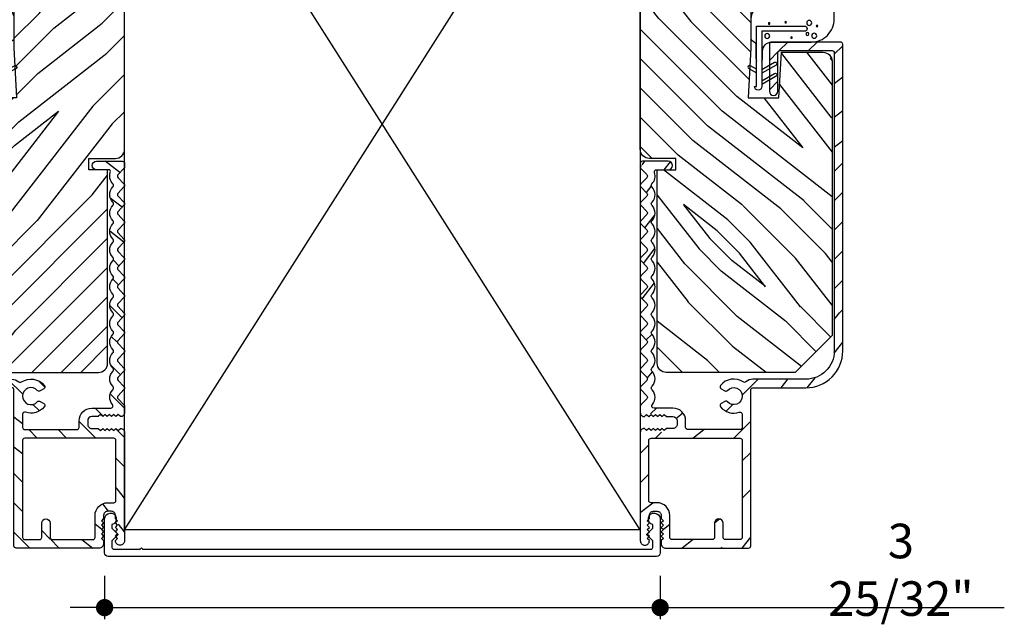
# Model space of a CAD drawing. Extents: x 0 to 162, y 0 to 38.
# Drawn here: x 16 to 23, y 5 to 9 of the extents above; entities that cross this region are included whole.
import ezdxf

# ---------------------------------------------------------------- set-up
doc = ezdxf.new("R2010")
doc.units = 0
doc.header["$LTSCALE"] = 6
doc.header["$MEASUREMENT"] = 0
doc.layers.get('0').update_dxf_attribs({"linetype": 'CONTINUOUS'})
doc.layers.get('Defpoints').update_dxf_attribs({"linetype": 'CONTINUOUS', "lineweight": 5})
doc.layers.add('A-ANNO-DIMS', color=3, linetype='CONTINUOUS')
doc.layers.add('A-DETL-CUT', color=6, linetype='CONTINUOUS')
doc.styles.add('SIMPLEX', font='SIMPLEX.shx', dxfattribs={"width": 0.75})
doc.dimstyles.new('Andersen Section', dxfattribs={"dimscale": 2.5, "dimtxt": 0.09375, "dimasz": 0.046875, "dimexe": 0.03125, "dimexo": 0.0625, "dimgap": 0.03125, "dimtad": 1, "dimdec": 5, "dimzin": 3, "dimdsep": 46, "dimlunit": 4, "dimtxsty": 'SIMPLEX', "dimblk": 'DOT', "dimcen": 0, "dimclrd": 256, "dimclre": 256, "dimadec": 0, "dimazin": 0, "dimtfac": 1, "dimtdec": 5, "dimtmove": 0, "dimatfit": 0, "dimldrblk": 'DOT', "dimfxl": 0, "dimfrac": 2, "dimtolj": 1, "dimtzin": 4, "dimlwd": -1, "dimlwe": -1, "dimarcsym": 0})

# ---------------------------------------------------------------- blocks, each defined once
blk = doc.blocks.new('A44M')
at = {"layer": 'A-DETL-CUT'}
blk.add_lwpolyline([(1.7971, 0.1441, -0.414214), (1.7971, 0.1539), (1.835, 0.1919), (1.835, 0.2163, -2.039508), (1.885, 0.255), (1.885, 0.025, -0.414214), (1.86, 0), (-1.86, 0, -0.414214), (-1.885, 0.025), (-1.885, 0.255, -2.039508), (-1.835, 0.2163), (-1.835, 0.1919), (-1.7971, 0.1539, -0.414214), (-1.7971, 0.1441), (-1.835, 0.1061), (-1.835, 0.062, 0.414214), (-1.823, 0.05), (-1.643, 0.05, -1), (-1.627, 0.05), (1.823, 0.05, 0.414214), (1.835, 0.062), (1.835, 0.1061)], format="xyb", close=True, dxfattribs=at)
blk = doc.blocks.new('4 9_16 french door inswing jamb')
at = {"layer": 'A-DETL-CUT'}
h = blk.add_hatch(dxfattribs=at)
h.set_pattern_fill('PGRAIN', color=256, scale=0.046875, angle=135, style=0)
h.set_pattern_definition([(45, (-29.9969, -6.0253), (0.99437, -0.99437), [0.75, -4.875]), (45, (-29.8974, -6.1247), (0.99437, -0.99437), [1.07214, -4.55286]), (45, (-29.798, -6.2241), (0.99437, -0.99437), [1.36628, -4.25872]), (45, (-29.6985, -6.3236), (0.99437, -0.99437), [1.36628, -4.25872]), (45, (-29.5991, -6.423), (0.99437, -0.99437), [1.07214, -4.55286]), (45, (-29.4997, -6.5224), (0.99437, -0.99437), [0.75, -4.875]), (45, (-29.4002, -6.6219), (0.99437, -0.99437), [0.98654, -4.63846]), (45, (-29.3008, -6.7213), (0.99437, -0.99437), [4.01836, -1.60664]), (45, (-29.2014, -6.8208), (0.99437, -0.99437), [3.69622, -1.92878]), (45, (-29.1019, -6.9202), (0.99437, -0.99437), [0.58051, -5.04449]), (45, (-29.0025, -4.8983), (0.99437, -0.99437), [0.42878, -5.19622]), (45, (-28.799, -4.929), (0.99437, -0.99437), [0.50647, -5.11853]), (45, (-28.4918, -4.8208), (0.99437, -0.99437), [0.21334, -5.41166]), (45, (-28.2953, -5.0174), (0.99437, -0.99437), [0.21334, -5.41166]), (45, (-28.4034, -5.3245), (0.99437, -0.99437), [0.50647, -5.11853]), (45, (-28.3727, -5.5281), (0.99437, -0.99437), [0.42878, -5.19622]), (45, (-28.4043, -5.6923), (0.99437, -0.99437), [0.755, -4.87]), (45, (-28.4594, -6.2114), (0.99437, -0.99437), [2.60699, -3.01801]), (45, (-28.1027, -4.1311), (0.99437, -0.99437), [0.13372, -5.49128]), (45, (-28.0032, -4.2305), (0.99437, -0.99437), [0.32162, -5.30338]), (45, (-27.9038, -4.33), (0.99437, -0.99437), [0.63087, -4.99413]), (45, (-27.8044, -4.4294), (0.99437, -0.99437), [1.01744, -4.60756]), (45, (-27.7049, -4.5288), (0.99437, -0.99437), [1.33959, -4.28541]), (45, (-27.6055, -4.6283), (0.99437, -0.99437), [1.63372, -3.99128]), (45, (-27.6384, -4.8601), (0.99437, -0.99437), [1.82096, -3.80404]), (45, (-27.0798, -3.1082), (0.99437, -0.99437), [0.3746, -5.2504]), (45, (-26.9478, -3.2282), (0.99437, -0.99437), [0.66697, -4.95803]), (45, (-26.6209, -3.1133), (0.99437, -0.99437), [0.42878, -5.19622]), (45, (-26.4173, -3.144), (0.99437, -0.99437), [0.50647, -5.11853]), (45, (-26.1102, -3.0359), (0.99437, -0.99437), [0.21334, -5.41166]), (45, (-25.9136, -3.2324), (0.99437, -0.99437), [0.21334, -5.41166]), (45, (-26.0218, -3.5396), (0.99437, -0.99437), [0.50647, -5.11853]), (45, (-25.9911, -3.7431), (0.99437, -0.99437), [0.42878, -5.19622]), (37.875, (-28.73244, -5.35746), (3.977476, 3.977476), [0.55386, -10.7837]), (37.875, (-28.841, -5.6649), (3.977476, 3.977476), [0.55436, -10.78319]), (37.875, (-28.96934, -5.9921), (3.977476, 3.977476), [0.75584, -10.58171]), (37.875, (-28.70264, -5.9243), (3.977476, 3.977476), [0.37792, -10.95963]), (37.875, (-28.6993, -4.5951), (3.977476, 3.977476), [0.75584, -10.58171]), (37.875, (-28.4408, -4.57086), (3.977476, 3.977476), [0.55436, -10.78319]), (37.875, (-28.341, -4.67), (3.977476, 3.977476), [0.55386, -10.7837]), (37.875, (-26.35084, -3.5725), (3.977476, 3.977476), [0.55386, -10.7837]), (37.875, (-26.4594, -3.8799), (3.977476, 3.977476), [0.55436, -10.78319]), (37.875, (-26.58774, -4.2071), (3.977476, 3.977476), [0.75584, -10.58171]), (37.875, (-26.616, -4.368), (3.977476, 3.977476), [0.37792, -10.95963]), (37.875, (-26.46685, -2.3958), (3.977476, 3.977476), [0.56688, -10.77067]), (37.875, (-26.8149, -2.8433), (3.977476, 3.977476), [1.13375, -10.2038]), (37.875, (-26.47615, -2.7566), (3.977476, 3.977476), [0.8306, -10.50695]), (37.875, (-26.3177, -2.8101), (3.977476, 3.977476), [0.75584, -10.58171]), (37.875, (-26.0592, -2.7859), (3.977476, 3.977476), [0.55436, -10.78319]), (37.875, (-25.9594, -2.885), (3.977476, 3.977476), [0.55386, -10.7837]), (232.125, (-27.80436, -4.4294), (-3.977476, -3.977476), [0.55386, -10.7837]), (52.125, (-29.4665, -5.4949), (3.977476, 3.977476), [0.75584, -10.58171]), (52.125, (-29.1393, -5.3666), (3.977476, 3.977476), [0.55436, -10.78319]), (52.125, (-28.8319, -5.258), (3.977476, 3.977476), [0.55386, -10.7837]), (232.125, (-27.7049, -4.5288), (-3.977476, -3.977476), [0.55436, -10.78319]), (232.125, (-27.6055, -4.62826), (-3.977476, -3.977476), [0.75584, -10.58171]), (232.125, (-27.63845, -4.8601), (-3.977476, -3.977476), [0.37792, -10.95963]), (52.125, (-28.69144, -6.5097), (3.977476, 3.977476), [0.37792, -10.95963]), (232.125, (-27.31206, -3.1416), (-3.977476, -3.977476), [1.13375, -10.2038]), (232.125, (-27.07976, -3.10816), (-3.977476, -3.977476), [1.13375, -10.2038]), (232.125, (-26.94776, -3.2282), (-3.977476, -3.977476), [0.8306, -10.50695]), (52.125, (-27.0849, -3.70994), (3.977476, 3.977476), [0.75584, -10.58171]), (52.125, (-26.7577, -3.5816), (3.977476, 3.977476), [0.55436, -10.78319]), (52.125, (-26.4503, -3.47304), (3.977476, 3.977476), [0.55386, -10.7837]), (232.125, (-25.42276, -2.6444), (-3.977476, -3.977476), [0.55386, -10.7837]), (232.125, (-25.3233, -2.74384), (-3.977476, -3.977476), [0.55436, -10.78319]), (232.125, (-25.2239, -2.8433), (-3.977476, -3.977476), [0.75584, -10.58171]), (232.125, (-25.12445, -2.9427), (-3.977476, -3.977476), [0.56688, -10.77067]), (45, (-28.418, -4.8946), (0.99437, -0.99437), [0.21334, -5.41166]), (45, (-28.3674, -4.9453), (0.99437, -0.99437), [0.21334, -5.41166]), (45, (-26.0364, -3.1097), (0.99437, -0.99437), [0.21334, -5.41166]), (45, (-25.9858, -3.1603), (0.99437, -0.99437), [0.21334, -5.41166]), (52.125, (-28.59536, -5.1226), (3.977476, 3.977476), [0.28882, -11.04873]), (37.875, (-28.59536, -5.1226), (3.977476, 3.977476), [0.28882, -11.04873]), (232.125, (-28.0392, -4.5665), (-3.977476, -3.977476), [0.28882, -11.04873]), (37.875, (-28.2672, -4.7438), (3.977476, 3.977476), [0.28882, -11.04873]), (52.125, (-26.21375, -3.33764), (3.977476, 3.977476), [0.28882, -11.04873]), (37.875, (-26.21375, -3.33764), (3.977476, 3.977476), [0.28882, -11.04873]), (232.125, (-25.6576, -2.7815), (-3.977476, -3.977476), [0.28882, -11.04873]), (37.875, (-25.8856, -2.9588), (3.977476, 3.977476), [0.28882, -11.04873])])
h.paths.add_polyline_path([(0.454, 5.6295), (0.454, 4.6595), (0.424, 4.6295), (0.454, 4.5995), (0.454, 2.7058, -0.414214), (0.392, 2.6438), (0.2129, 2.6438), (0.2129, 2.5663), (0.3393, 2.5663), (0.3393, 1.254, -0.414214), (0.2774, 1.192), (-0.598, 1.192), (-0.848, 1.442), (-0.848, 3.3016, -0.414214), (-0.786, 3.3636), (-0.5043, 3.3636), (-0.4865, 3.0554), (-0.2782, 3.0554), (-0.2887, 3.2544), (-0.2822, 3.258, 0.858386), (-0.2899, 3.2783), (-0.296, 3.3942), (-0.296, 5.6295)])
h = blk.add_hatch(dxfattribs=at)
h.set_pattern_fill('PGRAIN', color=256, scale=0.046875, angle=405, style=0)
h.set_pattern_definition([(135, (-29.9969, -0.8309), (0.99437, 0.99437), [0.75, -4.875]), (135, (-29.8974, -0.7314), (0.99437, 0.99437), [1.07214, -4.55286]), (135, (-29.798, -0.632), (0.99437, 0.99437), [1.36628, -4.25872]), (135, (-29.6985, -0.5326), (0.99437, 0.99437), [1.36628, -4.25872]), (135, (-29.5991, -0.4331), (0.99437, 0.99437), [1.07214, -4.55286]), (135, (-29.4997, -0.3337), (0.99437, 0.99437), [0.75, -4.875]), (135, (-29.4002, -0.2343), (0.99437, 0.99437), [0.98654, -4.63846]), (135, (-29.3008, -0.1348), (0.99437, 0.99437), [4.01836, -1.60664]), (135, (-29.2014, -0.0354), (0.99437, 0.99437), [3.69622, -1.92878]), (135, (-29.1019, 0.064), (0.99437, 0.99437), [0.58051, -5.04449]), (135, (-31.1238, 0.1635), (0.99437, 0.99437), [0.42878, -5.19622]), (135, (-31.0931, 0.367), (0.99437, 0.99437), [0.50647, -5.11853]), (135, (-31.2013, 0.6741), (0.99437, 0.99437), [0.21334, -5.41166]), (135, (-31.0047, 0.8707), (0.99437, 0.99437), [0.21334, -5.41166]), (135, (-30.6976, 0.7626), (0.99437, 0.99437), [0.50647, -5.11853]), (135, (-30.494, 0.7933), (0.99437, 0.99437), [0.42878, -5.19622]), (135, (-30.3298, 0.7616), (0.99437, 0.99437), [0.755, -4.87]), (135, (-29.8107, 0.7066), (0.99437, 0.99437), [2.60699, -3.01801]), (135, (-31.891, 1.0633), (0.99437, 0.99437), [0.13372, -5.49128]), (135, (-31.7916, 1.1627), (0.99437, 0.99437), [0.32162, -5.30338]), (135, (-31.6922, 1.2622), (0.99437, 0.99437), [0.63087, -4.99413]), (135, (-31.5927, 1.3616), (0.99437, 0.99437), [1.01744, -4.60756]), (135, (-31.4933, 1.461), (0.99437, 0.99437), [1.33959, -4.28541]), (135, (-31.3939, 1.5605), (0.99437, 0.99437), [1.63372, -3.99128]), (135, (-31.162, 1.5275), (0.99437, 0.99437), [1.82096, -3.80404]), (135, (-32.914, 2.0862), (0.99437, 0.99437), [0.3746, -5.2504]), (135, (-32.7939, 2.2182), (0.99437, 0.99437), [0.66697, -4.95803]), (135, (-32.9088, 2.5451), (0.99437, 0.99437), [0.42878, -5.19622]), (135, (-32.8781, 2.7486), (0.99437, 0.99437), [0.50647, -5.11853]), (135, (-32.9863, 3.0557), (0.99437, 0.99437), [0.21334, -5.41166]), (135, (-32.7897, 3.2523), (0.99437, 0.99437), [0.21334, -5.41166]), (135, (-32.4826, 3.1442), (0.99437, 0.99437), [0.50647, -5.11853]), (135, (-32.279, 3.1749), (0.99437, 0.99437), [0.42878, -5.19622]), (127.875, (-30.66465, 0.4335), (-3.977476, 3.977476), [0.55386, -10.7837]), (127.875, (-30.3572, 0.325), (-3.977476, 3.977476), [0.55436, -10.78319]), (127.875, (-30.03, 0.1966), (-3.977476, 3.977476), [0.75584, -10.58171]), (127.875, (-30.0978, 0.4633), (-3.977476, 3.977476), [0.37792, -10.95963]), (127.875, (-31.427, 0.4667), (-3.977476, 3.977476), [0.75584, -10.58171]), (127.875, (-31.45125, 0.72515), (-3.977476, 3.977476), [0.55436, -10.78319]), (127.875, (-31.3521, 0.825), (-3.977476, 3.977476), [0.55386, -10.7837]), (127.875, (-32.4496, 2.81514), (-3.977476, 3.977476), [0.55386, -10.7837]), (127.875, (-32.1422, 2.7066), (-3.977476, 3.977476), [0.55436, -10.78319]), (127.875, (-31.815, 2.57823), (-3.977476, 3.977476), [0.75584, -10.58171]), (127.875, (-31.65414, 2.55), (-3.977476, 3.977476), [0.37792, -10.95963]), (127.875, (-33.6263, 2.6991), (-3.977476, 3.977476), [0.56688, -10.77067]), (127.875, (-33.17884, 2.3511), (-3.977476, 3.977476), [1.13375, -10.2038]), (127.875, (-33.2655, 2.6898), (-3.977476, 3.977476), [0.8306, -10.50695]), (127.875, (-33.212, 2.8483), (-3.977476, 3.977476), [0.75584, -10.58171]), (127.875, (-33.23624, 3.10675), (-3.977476, 3.977476), [0.55436, -10.78319]), (127.875, (-33.1371, 3.2066), (-3.977476, 3.977476), [0.55386, -10.7837]), (322.125, (-31.5927, 1.3616), (3.977476, -3.977476), [0.55386, -10.7837]), (142.125, (-30.5272, -0.30055), (-3.977476, 3.977476), [0.75584, -10.58171]), (142.125, (-30.65554, 0.0267), (-3.977476, 3.977476), [0.55436, -10.78319]), (142.125, (-30.7641, 0.3341), (-3.977476, 3.977476), [0.55386, -10.7837]), (322.125, (-31.4933, 1.46105), (3.977476, -3.977476), [0.55436, -10.78319]), (322.125, (-31.39385, 1.5605), (3.977476, -3.977476), [0.75584, -10.58171]), (322.125, (-31.162, 1.5275), (3.977476, -3.977476), [0.37792, -10.95963]), (142.125, (-29.5124, 0.4745), (-3.977476, 3.977476), [0.37792, -10.95963]), (322.125, (-32.8805, 1.8539), (3.977476, -3.977476), [1.13375, -10.2038]), (322.125, (-32.91395, 2.0862), (3.977476, -3.977476), [1.13375, -10.2038]), (322.125, (-32.7939, 2.2182), (3.977476, -3.977476), [0.8306, -10.50695]), (142.125, (-32.3122, 2.08105), (-3.977476, 3.977476), [0.75584, -10.58171]), (142.125, (-32.4405, 2.4083), (-3.977476, 3.977476), [0.55436, -10.78319]), (142.125, (-32.5491, 2.7157), (-3.977476, 3.977476), [0.55386, -10.7837]), (322.125, (-33.3777, 3.7432), (3.977476, -3.977476), [0.55386, -10.7837]), (322.125, (-33.2783, 3.84265), (3.977476, -3.977476), [0.55436, -10.78319]), (322.125, (-33.17884, 3.9421), (3.977476, -3.977476), [0.75584, -10.58171]), (322.125, (-33.0794, 4.0415), (3.977476, -3.977476), [0.56688, -10.77067]), (135, (-31.1275, 0.748), (0.99437, 0.99437), [0.21334, -5.41166]), (135, (-31.0768, 0.7986), (0.99437, 0.99437), [0.21334, -5.41166]), (135, (-32.9125, 3.1295), (0.99437, 0.99437), [0.21334, -5.41166]), (135, (-32.8618, 3.1802), (0.99437, 0.99437), [0.21334, -5.41166]), (142.125, (-30.8995, 0.5706), (-3.977476, 3.977476), [0.28882, -11.04873]), (127.875, (-30.8995, 0.5706), (-3.977476, 3.977476), [0.28882, -11.04873]), (322.125, (-31.45565, 1.1268), (3.977476, -3.977476), [0.28882, -11.04873]), (127.875, (-31.2783, 0.8988), (-3.977476, 3.977476), [0.28882, -11.04873]), (142.125, (-32.6845, 2.9522), (-3.977476, 3.977476), [0.28882, -11.04873]), (127.875, (-32.6845, 2.9522), (-3.977476, 3.977476), [0.28882, -11.04873]), (322.125, (-33.2406, 3.5084), (3.977476, -3.977476), [0.28882, -11.04873]), (127.875, (-33.0633, 3.2804), (-3.977476, 3.977476), [0.28882, -11.04873])])
h.paths.add_polyline_path([(-0.0902, 1.1033, -1.269908), (-0.1166, 1.0909, -1.059319), (-0.1377, 1.0697, 2.609135), (-0.1377, 0.9928, -1.059319), (-0.1166, 0.9716, -1.269908), (-0.0902, 0.9592, -0.370274), (-0.238, 0.9311), (-0.238, 0.804), (0.146, 0.804), (0.146, 0.864, -0.414214), (0.232, 0.95), (0.3608, 0.95, 0.647156), (0.372, 0.975, -0.469101), (0.3889, 1.086, -0.56449), (0.3889, 1.211, -0.56449), (0.3889, 1.336, -0.56449), (0.3889, 1.461, -0.56449), (0.3889, 1.586, -0.56449), (0.3889, 1.711, -0.56449), (0.3889, 1.836, -0.56449), (0.3889, 1.961, -0.56449), (0.3889, 2.086, -0.56449), (0.3889, 2.211, -0.56449), (0.3889, 2.336, -0.56449), (0.3889, 2.461, -0.442596), (0.368, 2.567), (0.2644, 2.567, -1), (0.2644, 2.625), (0.439, 2.625, -1.386127), (0.43, 2.598, -0.92115), (0.4498, 2.5756), (0.3998, 2.5235), (0.4498, 2.4714, -0.40231), (0.4498, 2.4506), (0.3998, 2.3985), (0.4498, 2.3464, -0.40231), (0.4498, 2.3256), (0.3998, 2.2735), (0.4498, 2.2214, -0.40231), (0.4498, 2.2006), (0.3998, 2.1485), (0.4498, 2.0964, -0.40231), (0.4498, 2.0756), (0.3998, 2.0235), (0.4498, 1.9714, -0.40231), (0.4498, 1.9506), (0.3998, 1.8985), (0.4498, 1.8464, -0.40231), (0.4498, 1.8256), (0.3998, 1.7735), (0.4498, 1.7214, -0.40231), (0.4498, 1.7006), (0.3998, 1.6485), (0.4498, 1.5964, -0.40231), (0.4498, 1.5756), (0.3998, 1.5235), (0.4498, 1.4714, -0.40231), (0.4498, 1.4506), (0.3998, 1.3985), (0.4498, 1.3464, -0.40231), (0.4498, 1.3256), (0.3998, 1.2735), (0.4498, 1.2214, -0.40231), (0.4498, 1.2006), (0.3998, 1.1485), (0.4498, 1.0964, -0.40231), (0.4498, 1.0756), (0.3998, 1.0235), (0.4498, 0.9714, -0.193615), (0.454, 0.961), (0.454, 0.9195, -0.418778), (0.4261, 0.892), (0.3961, 0.922), (0.3661, 0.892), (0.3361, 0.922), (0.3061, 0.892), (0.2911, 0.907), (0.2761, 0.892), (0.204, 0.892), (0.204, 0.812), (0.2761, 0.812), (0.3061, 0.782), (0.3361, 0.812), (0.3661, 0.782), (0.3961, 0.812), (0.4444, 0.7636, 0.21855), (0.454, 0.7845), (0.454, 0.051, -0.204848), (0.4444, 0.0286), (0.392, 0.081), (0.422, 0.111), (0.392, 0.141), (0.422, 0.171), (0.392, 0.201), (0.392, 0.25), (0.312, 0.25), (0.312, 0.201), (0.282, 0.171), (0.312, 0.141), (0.282, 0.111), (0.312, 0.081), (0.2913, 0.0603, -0.844189), (0.281, 0), (-0.281, 0, -0.414214), (-0.296, 0.015), (-0.296, 1.088), (-0.6704, 1.088, -0.414214), (-0.9204, 1.338), (-0.9204, 3.418, -0.414214), (-0.9054, 3.433), (-0.437, 3.433, -0.414214), (-0.422, 3.418), (-0.422, 3.0999, -1), (-0.48, 3.0999), (-0.48, 3.3749), (-0.8624, 3.3749), (-0.8624, 1.338, 0.414214), (-0.6704, 1.146), (-0.311, 1.146, -0.223011), (-0.2548, 1.1196, -0.421812)])
h.paths.add_polyline_path([(-0.238, 0.058), (-0.108, 0.058), (-0.108, 0.169, -1), (-0.05, 0.169), (-0.05, 0.058), (0.254, 0.058), (0.254, 0.222, -0.414214), (0.34, 0.308), (0.396, 0.308), (0.396, 0.746), (-0.238, 0.746)], flags=17)
for points in [[(0.454, 5.6295), (-0.296, 5.6295), (-0.296, 3.3942), (-0.2782, 3.0554), (-0.4865, 3.0554), (-0.5043, 3.3636), (-0.786, 3.3636, 0.414214), (-0.848, 3.3016), (-0.848, 1.442), (-0.598, 1.192), (0.2774, 1.192, 0.414214), (0.3393, 1.254), (0.3393, 2.5663), (0.2129, 2.5663), (0.2129, 2.6438), (0.392, 2.6438, 0.414214), (0.454, 2.7058), (0.454, 4.5995), (0.424, 4.6295), (0.454, 4.6595)], [(0.381, 0.746), (-0.223, 0.746, 0.414214), (-0.238, 0.731), (-0.238, 0.073, 0.414214), (-0.223, 0.058), (-0.123, 0.058, 0.414214), (-0.108, 0.073), (-0.108, 0.169, -1), (-0.05, 0.169), (-0.05, 0.073, 0.414214), (-0.035, 0.058), (0.239, 0.058), (0.239, 0.058), (0.239, 0.058, 0.414214), (0.254, 0.073), (0.254, 0.222, -0.414214), (0.34, 0.308), (0.381, 0.308, 0.414214), (0.396, 0.323), (0.396, 0.731, 0.414214), (0.381, 0.746)]]:
    blk.add_lwpolyline(points, format="xyb", close=True, dxfattribs=at)
for points in [[(-0.3711, 3.3027), (-0.3756, 3.3185), (-0.3756, 3.371, 0.414214), (-0.4376, 3.433), (-0.706, 3.433, -0.414214), (-0.862, 3.589), (-0.862, 3.7338, -0.165347), (-0.8361, 3.8099), (-0.624, 4.0859, -1), (-0.5003, 3.9908), (-0.66, 3.783, 0.622173), (-0.6109, 3.6832), (-0.39, 3.6832, -0.414214), (-0.296, 3.5892), (-0.296, 3.4576, -0.251297), (-0.3027, 3.4451), (-0.3205, 3.4333, 0.234009), (-0.3292, 3.4208), (-0.3292, 3.3235), (-0.3351, 3.3027)], [(-0.6608, 3.5066, 0.00022), (-0.6606, 3.5066), (-0.3706, 3.5066), (-0.3706, 3.1316, 1), (-0.3214, 3.1316), (-0.3356, 3.1316), (-0.3356, 3.5416), (-0.6606, 3.5416, 1), (-0.6606, 3.5066)], [(0.372, 0.975), (0.372, 0.975), (0.372, 0.975, -0.3909), (0.3739, 1.074), (0.3754, 1.0756, 0.40231), (0.3754, 1.0964), (0.3739, 1.0979, -0.40231), (0.3739, 1.199), (0.3754, 1.2006, 0.40231), (0.3754, 1.2214), (0.3739, 1.2229, -0.40231), (0.3739, 1.324), (0.3754, 1.3256, 0.40231), (0.3754, 1.3464), (0.3739, 1.3479, -0.40231), (0.3739, 1.449), (0.3754, 1.4506, 0.40231), (0.3754, 1.4714), (0.3739, 1.4729, -0.40231), (0.3739, 1.574), (0.3754, 1.5756, 0.40231), (0.3754, 1.5964), (0.3739, 1.5979, -0.40231), (0.3739, 1.699), (0.3754, 1.7006, 0.40231), (0.3754, 1.7214), (0.3739, 1.7229, -0.40231), (0.3739, 1.824), (0.3754, 1.8256, 0.40231), (0.3754, 1.8464), (0.3739, 1.8479, -0.40231), (0.3739, 1.949), (0.3754, 1.9506, 0.40231), (0.3754, 1.9714), (0.3739, 1.9729, -0.40231), (0.3739, 2.074), (0.3754, 2.0756, 0.40231), (0.3754, 2.0964), (0.3739, 2.0979, -0.40231), (0.3739, 2.199), (0.3754, 2.2006, 0.40231), (0.3754, 2.2214), (0.3739, 2.2229, -0.40231), (0.3739, 2.324), (0.3754, 2.3256, 0.40231), (0.3754, 2.3464), (0.3739, 2.3479, -0.40954), (0.3752, 2.4503, 0.416807), (0.3752, 2.4716, -0.287558), (0.3575, 2.5471, 0.514585), (0.3433, 2.567), (0.2644, 2.567, -1), (0.2644, 2.625), (0.439, 2.625, -0.414214), (0.454, 2.61), (0.454, 2.586, -0.193615), (0.4498, 2.5756), (0.4098, 2.5339, 0.40231), (0.4098, 2.5131), (0.4498, 2.4714, -0.40231), (0.4498, 2.4506), (0.4098, 2.4089, 0.40231), (0.4098, 2.3881), (0.4498, 2.3464, -0.40231), (0.4498, 2.3256), (0.4098, 2.2839, 0.40231), (0.4098, 2.2631), (0.4498, 2.2214, -0.40231), (0.4498, 2.2006), (0.4098, 2.1589, 0.40231), (0.4098, 2.1381), (0.4498, 2.0964, -0.40231), (0.4498, 2.0756), (0.4098, 2.0339, 0.40231), (0.4098, 2.0131), (0.4498, 1.9714, -0.40231), (0.4498, 1.9506), (0.4098, 1.9089, 0.40231), (0.4098, 1.8881), (0.4498, 1.8464, -0.40231), (0.4498, 1.8256), (0.4098, 1.7839, 0.40231), (0.4098, 1.7631), (0.4498, 1.7214, -0.40231), (0.4498, 1.7006), (0.4098, 1.6589, 0.40231), (0.4098, 1.6381), (0.4498, 1.5964, -0.40231), (0.4498, 1.5756), (0.4098, 1.5339, 0.40231), (0.4098, 1.5131), (0.4498, 1.4714, -0.40231), (0.4498, 1.4506), (0.4098, 1.4089, 0.40231), (0.4098, 1.3881), (0.4498, 1.3464, -0.40231), (0.4498, 1.3256), (0.4098, 1.2839, 0.40231), (0.4098, 1.2631), (0.4498, 1.2214, -0.40231), (0.4498, 1.2006), (0.4098, 1.1589, 0.40231), (0.4098, 1.1381), (0.4498, 1.0964, -0.40231), (0.4498, 1.0756), (0.4098, 1.0339, 0.40231), (0.4098, 1.0131), (0.4498, 0.9714, -0.193615), (0.454, 0.961), (0.454, 0.9195), (0.454, 0.9195, -0.414214), (0.4265, 0.892), (0.4261, 0.892), (0.4111, 0.907), (0.3961, 0.892), (0.3811, 0.907), (0.3661, 0.892), (0.3511, 0.907), (0.3361, 0.892), (0.3211, 0.907), (0.3061, 0.892), (0.2911, 0.907), (0.2761, 0.892), (0.232, 0.892, 0.414197), (0.204, 0.864), (0.204, 0.84, 0.414214), (0.232, 0.812), (0.2761, 0.812), (0.2911, 0.797), (0.3061, 0.812), (0.3211, 0.797), (0.3361, 0.812), (0.3511, 0.797), (0.3661, 0.812), (0.3811, 0.797), (0.3961, 0.812), (0.4111, 0.797), (0.4261, 0.812), (0.4265, 0.812, -0.414214), (0.454, 0.7845), (0.454, 0.051, -0.414214), (0.423, 0.02, -0.414214), (0.392, 0.051), (0.407, 0.066), (0.392, 0.081), (0.407, 0.096), (0.392, 0.111), (0.407, 0.126), (0.392, 0.141), (0.407, 0.156), (0.392, 0.171), (0.407, 0.186), (0.392, 0.201), (0.392, 0.222, 0.414214), (0.364, 0.25), (0.34, 0.25, 0.414214), (0.312, 0.222), (0.312, 0.201), (0.297, 0.186), (0.312, 0.171), (0.297, 0.156), (0.312, 0.141), (0.297, 0.126), (0.312, 0.111), (0.297, 0.096), (0.312, 0.081), (0.297, 0.066), (0.312, 0.051), (0.312, 0.031, -0.414214), (0.281, 0), (0.281, 0), (0.281, 0), (-0.281, 0, -0.414214), (-0.296, 0.015), (-0.296, 1.073, 0.414214), (-0.311, 1.088), (-0.6704, 1.088, -0.414214), (-0.9204, 1.338), (-0.9204, 3.418, -0.414214), (-0.9054, 3.433), (-0.437, 3.433, -0.414214), (-0.422, 3.418), (-0.422, 3.0999, -1), (-0.48, 3.0999), (-0.48, 3.3599, 0.414214), (-0.495, 3.3749), (-0.8474, 3.3749, 0.414214), (-0.8624, 3.3599), (-0.8624, 1.338, 0.414214), (-0.6704, 1.146), (-0.311, 1.146, -0.180414), (-0.2632, 1.1282, 0.338746), (-0.245, 1.1271, -0.390703), (-0.0902, 1.1033, -0.458806), (-0.0944, 1.0809), (-0.1191, 1.0667, -0.354411), (-0.1377, 1.0697, 2.609135), (-0.1377, 0.9928, -0.354411), (-0.1191, 0.9958), (-0.0944, 0.9816, -0.458806), (-0.0902, 0.9592, -0.317327), (-0.2181, 0.922, 0.515068), (-0.238, 0.9079), (-0.238, 0.819, 0.414214), (-0.223, 0.804), (0.131, 0.804, 0.414214), (0.146, 0.819), (0.146, 0.864, -0.414214), (0.232, 0.95), (0.3608, 0.95, 0.649125), (0.372, 0.975)], [(-0.3706, 3.247), (-0.4573, 3.2961, 1), (-0.4681, 3.2771), (-0.3706, 3.2219)], [(-0.3706, 3.1706), (-0.4573, 3.2197, 1), (-0.4681, 3.2006), (-0.3706, 3.1454)], [(-0.3356, 3.2485), (-0.293, 3.2726, -1), (-0.2822, 3.2535), (-0.3356, 3.2233)]]:
    blk.add_lwpolyline(points, format="xyb", dxfattribs=at)
for centre, radius in [((-0.7454, 3.542), 0.00509), ((-0.6923, 3.5626), 0.017), ((-0.5328, 3.5677), 0.00509), ((-0.4208, 3.5592), 0.00509), ((-0.7263, 3.476), 0.017), ((-0.6804, 3.4878), 0.0102), ((-0.4072, 3.4743), 0.017), ((-0.5723, 3.4638), 0.00509)]:
    blk.add_circle(centre, radius, dxfattribs=at)
blk = doc.blocks.new('_DOT')
at = {"color": 0, "linetype": 'ByBlock'}
blk.add_line((-0.5, 0), (-1, 0), dxfattribs=at)
at = {"color": 0, "linetype": 'ByBlock', "const_width": 0.5}
blk.add_lwpolyline([(-0.25, 0, 1), (0.25, 0, 1)], format="xyb", close=True, dxfattribs=at)
blk = doc.blocks.new('*D114')
at = {"layer": 'A-ANNO-DIMS', "transparency": 16777216}
for p, q in [((16.7548, 5.6409), (16.7548, 5.3475)), ((20.5248, 5.6409), (20.5248, 5.3475)), ((16.6376, 5.4256), (16.5204, 5.4256)), ((16.7548, 5.4256), (20.5248, 5.4256)), ((20.642, 5.4256), (22.8603, 5.4256))]:
    blk.add_line(p, q, dxfattribs=at)
at = {"layer": 'Defpoints', "color": 0, "transparency": 16777216}
for p in [(16.7548, 5.7972), (20.5248, 5.7972), (20.5248, 5.4256)]:
    blk.add_point(p, dxfattribs=at)
at = {"layer": 'A-ANNO-DIMS', "transparency": 16777216, "xscale": 0.1171875, "yscale": 0.1171875, "zscale": 0.1171875}
blk.add_blockref('_DOT', (16.7548, 5.4256), dxfattribs=at)
at = {"layer": 'A-ANNO-DIMS', "transparency": 16777216, "xscale": 0.1171875, "yscale": 0.1171875, "zscale": 0.1171875, "rotation": 180}
blk.add_blockref('_DOT', (20.5248, 5.4256), dxfattribs=at)
at = {"layer": 'A-ANNO-DIMS', "color": 0, "transparency": 16777216, "insert": (22.1585, 5.6823), "char_height": 0.234375, "attachment_point": 5, "style": 'SIMPLEX'}
blk.add_mtext('\\A1;3 25/32"', dxfattribs=at)

msp = doc.modelspace()

# ---------------------------------------------------------------- linework, layer by layer
at = {"layer": 'A-DETL-CUT'}
for p, q in [((16.889832, 5.952444), (20.389832, 11.458718)), ((20.389832, 5.952444), (16.889832, 11.458718))]:
    msp.add_line(p, q, dxfattribs=at)
msp.add_lwpolyline([(16.889832, 11.458718), (20.389832, 11.458718), (20.389832, 5.952444), (16.889832, 5.952444)], close=True, dxfattribs=at)

# ---------------------------------------------------------------- block references
for name, p in [('4 9_16 french door inswing jamb', (16.435832, 5.829217)), ('A44M', (18.639793, 5.772187))]:
    msp.add_blockref(name, p, dxfattribs=at)
at = {"layer": 'A-DETL-CUT', "xscale": -1}
msp.add_blockref('4 9_16 french door inswing jamb', (20.843832, 5.829217), dxfattribs=at)

# ---------------------------------------------------------------- dimensions: what is measured, and where the dimension line sits
at = {"layer": 'A-ANNO-DIMS'}
dim = msp.add_linear_dim(base=(20.524793, 5.425623), p1=(16.754793, 5.797187), p2=(20.524793, 5.797187), dimstyle='Andersen Section', dxfattribs=at)
dim.commit()
dim.dimension.update_dxf_attribs({"geometry": '*D114', "text_midpoint": (22.158536, 5.425623), "dimtype": 160})

doc.saveas('drawing.dxf')
